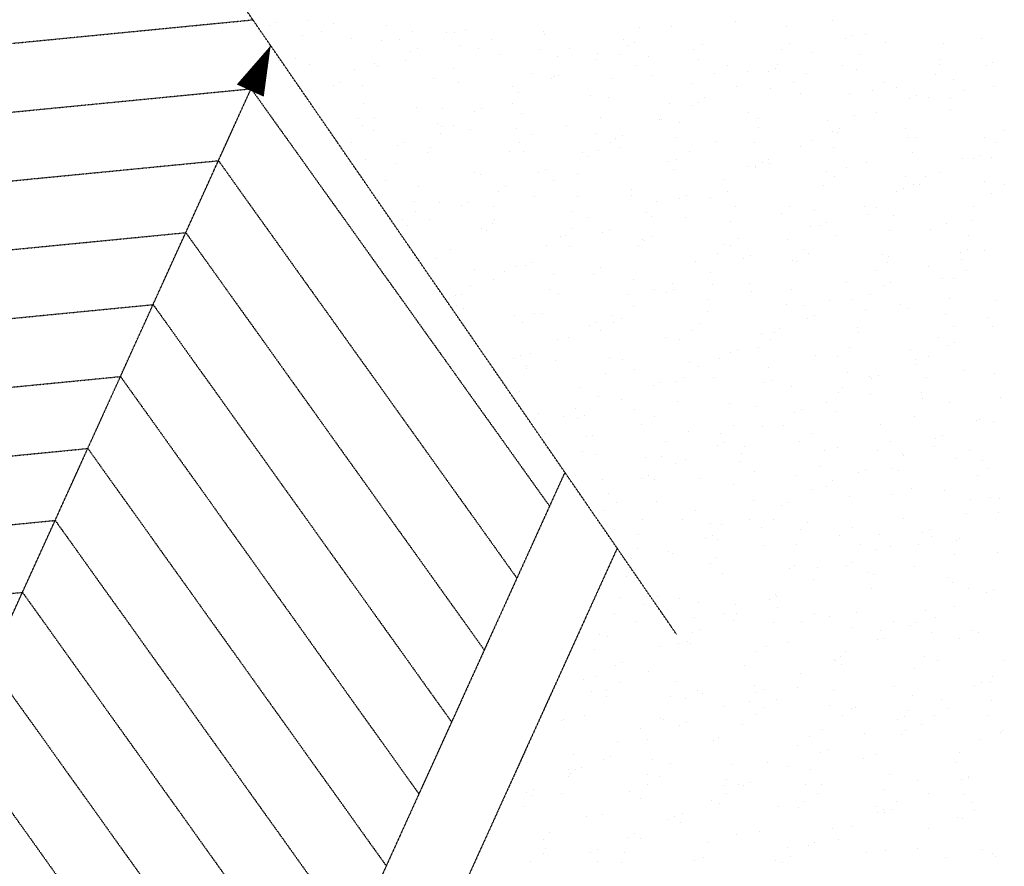
# Model space of a CAD drawing. Units: millimetres. Extents: x 366022 to 450225, y 135722 to 188496.
# Drawn here: x 396059 to 398554, y 172601 to 174746 of the extents above; entities that cross this region are included whole.
import ezdxf

# ---------------------------------------------------------------- set-up
doc = ezdxf.new("R2010")
doc.units = ezdxf.units.MM
doc.linetypes.add('NASCOSTA', pattern=[0.375, 0.25, -0.125])
doc.layers.add('01', color=6, linetype='Continuous')

msp = doc.modelspace()

# ---------------------------------------------------------------- linework, layer by layer
at = {"layer": '01', "linetype": 'NASCOSTA', "ltscale": 0.003}
for p, q in [((397723.5, 173189.4), (395957.8, 175749.4)), ((395434.9, 174626.6), (396650.4, 174745.3)), ((396692.7, 174731.6), (396692.7, 174731.6)), ((396710.2, 174739.2), (396710.2, 174739.2)), ((396787.7, 174744.4), (396787.7, 174744.4)), ((396855.4, 174737), (396855.4, 174737)), ((396988.2, 174732.1), (396988.2, 174732.1)), ((397630.7, 174725.3), (397630.7, 174725.3)), ((397712.3, 174729.6), (397712.3, 174729.6)), ((397872.7, 174740.6), (397872.7, 174740.6)), ((398002.2, 174728.9), (398002.2, 174728.9)), ((398118, 174742.5), (398118, 174742.5)), ((396776.4, 174706), (396776.4, 174706)), ((396823.6, 174716), (396823.6, 174716)), ((397054.9, 174715.6), (397054.9, 174715.6)), ((397142, 174713.6), (397142, 174713.6)), ((397161.3, 174712.6), (397161.3, 174712.6)), ((397188.7, 174719.8), (397188.7, 174719.8)), ((397387.3, 174715.5), (397387.3, 174715.5)), ((397389.2, 174707.5), (397389.2, 174707.5)), ((398169, 174705.5), (398169, 174705.5)), ((398201.6, 174707.5), (398201.6, 174707.5)), ((394533.3, 169919), (396695.4, 174680)), ((394533.3, 169919), (396695.4, 174680)), ((396899.9, 174698.3), (396899.9, 174698.3)), ((396976.9, 174693.7), (396976.9, 174693.7)), ((397023.1, 174694.6), (397023.1, 174694.6)), ((397177.3, 174681.4), (397177.3, 174681.4)), ((397254.4, 174694.2), (397254.4, 174694.2)), ((397589.7, 174695.1), (397589.7, 174695.1)), ((397600.4, 174681), (397600.4, 174681)), ((397617.9, 174688.6), (397617.9, 174688.6)), ((397790.1, 174682.8), (397790.1, 174682.8)), ((398008.9, 174685.2), (398008.9, 174685.2)), ((398151.5, 174697.9), (398151.5, 174697.9)), ((398254.2, 174687.2), (398254.2, 174687.2)), ((398401.1, 174686.1), (398401.1, 174686.1)), ((398497.6, 174696.9), (398497.6, 174696.9)), ((397049.4, 174664), (397049.4, 174664)), ((397066.9, 174671.6), (397066.9, 174671.6)), ((397222.6, 174673.2), (397222.6, 174673.2)), ((397278.2, 174658.2), (397278.2, 174658.2)), ((397377.8, 174669.1), (397377.8, 174669.1)), ((397422, 174651.8), (397422, 174651.8)), ((397453.8, 174672.8), (397453.8, 174672.8)), ((397523.4, 174660.2), (397523.4, 174660.2)), ((397578.3, 174656.8), (397578.3, 174656.8)), ((397653.3, 174651.4), (397653.3, 174651.4)), ((397766.8, 174669.9), (397766.8, 174669.9)), ((397990.6, 174670.5), (397990.6, 174670.5)), ((398069, 174662), (398069, 174662)), ((398191.1, 174658.2), (398191.1, 174658.2)), ((396758.6, 174646.1), (396758.6, 174646.1)), ((396792.7, 174633.2), (396792.7, 174633.2)), ((396959.1, 174633.8), (396959.1, 174633.8)), ((396966.9, 174628.1), (396966.9, 174628.1)), ((397036.1, 174642.9), (397036.1, 174642.9)), ((397517.9, 174645.1), (397517.9, 174645.1)), ((397621.5, 174630.4), (397621.5, 174630.4)), ((397778.8, 174644.5), (397778.8, 174644.5)), ((397852.7, 174630), (397852.7, 174630)), ((397979.3, 174632.2), (397979.3, 174632.2)), ((398145.1, 174629.8), (398145.1, 174629.8)), ((398390.3, 174631.8), (398390.3, 174631.8)), ((398391.6, 174645.9), (398391.6, 174645.9)), ((398508.1, 174630.3), (398508.1, 174630.3)), ((398525.6, 174637.9), (398525.6, 174637.9)), ((396908.7, 174618.9), (396908.7, 174618.9)), ((397159.6, 174621.4), (397159.6, 174621.4)), ((397360.1, 174609.1), (397360.1, 174609.1)), ((397414.3, 174602.8), (397414.3, 174602.8)), ((397423.5, 174604), (397423.5, 174604)), ((397659.6, 174604.8), (397659.6, 174604.8)), ((397821, 174609), (397821, 174609)), ((397903, 174614.5), (397903, 174614.5)), ((397957.1, 174613.4), (397957.1, 174613.4)), ((397974.6, 174621), (397974.6, 174621)), ((398052.2, 174608.6), (398052.2, 174608.6)), ((398179.7, 174619.8), (398179.7, 174619.8)), ((398380.2, 174607.5), (398380.2, 174607.5)), ((396855, 174579.5), (396855, 174579.5)), ((396872.5, 174587.1), (396872.5, 174587.1)), ((396928.9, 174577.8), (396928.9, 174577.8)), ((397108.1, 174597.4), (397108.1, 174597.4)), ((397172.3, 174587.5), (397172.3, 174587.5)), ((397307.6, 174576), (397307.6, 174576)), ((397406, 174596.4), (397406, 174596.4)), ((397560.5, 174596.8), (397560.5, 174596.8)), ((397761, 174584.5), (397761, 174584.5)), ((397874.6, 174577.5), (397874.6, 174577.5)), ((398020.4, 174587.6), (398020.4, 174587.6)), ((398251.7, 174587.2), (398251.7, 174587.2)), ((398425.6, 174594.5), (398425.6, 174594.5)), ((398526.5, 174576.4), (398526.5, 174576.4)), ((395352.1, 174444.4), (396645.8, 174570.7)), ((396645.8, 174570.7), (397402, 173513.5)), ((397323.5, 174560.6), (397323.5, 174560.6)), ((397507.1, 174554.6), (397507.1, 174554.6)), ((397961.5, 174572.2), (397961.5, 174572.2)), ((398039.2, 174559.2), (398039.2, 174559.2)), ((398162, 174559.9), (398162, 174559.9)), ((398219.9, 174566.2), (398219.9, 174566.2)), ((398281.2, 174574.5), (398281.2, 174574.5)), ((398331.2, 174553.4), (398331.2, 174553.4)), ((398451.1, 174565.8), (398451.1, 174565.8)), ((396929.4, 174533.6), (396929.4, 174533.6)), ((397308.4, 174532.2), (397308.4, 174532.2)), ((397550.5, 174547.5), (397550.5, 174547.5)), ((397706.5, 174533.2), (397706.5, 174533.2)), ((397762.7, 174528.9), (397762.7, 174528.9)), ((397780.2, 174536.5), (397780.2, 174536.5)), ((397795.8, 174549.4), (397795.8, 174549.4)), ((398313.8, 174545.8), (398313.8, 174545.8)), ((398362.5, 174547.6), (398362.5, 174547.6)), ((398419.3, 174544.8), (398419.3, 174544.8)), ((396819.8, 174520.5), (396819.8, 174520.5)), ((397065, 174522.4), (397065, 174522.4)), ((397129.9, 174521.3), (397129.9, 174521.3)), ((397211.7, 174511.9), (397211.7, 174511.9)), ((397229.1, 174519.5), (397229.1, 174519.5)), ((397330.4, 174509), (397330.4, 174509)), ((397906, 174511.8), (397906, 174511.8)), ((398175.3, 174503.8), (398175.3, 174503.8)), ((398231.3, 174509.9), (398231.3, 174509.9)), ((398417.4, 174519.1), (398417.4, 174519.1)), ((396918.1, 174495.2), (396918.1, 174495.2)), ((396926.9, 174477.5), (396926.9, 174477.5)), ((396958.7, 174498.6), (396958.7, 174498.6)), ((397118.5, 174482.9), (397118.5, 174482.9)), ((397129.2, 174476), (397129.2, 174476)), ((397158.2, 174477.2), (397158.2, 174477.2)), ((397444.6, 174476.8), (397444.6, 174476.8)), ((397530.9, 174496.7), (397530.9, 174496.7)), ((397680.2, 174493), (397680.2, 174493)), ((397686.7, 174492.1), (397686.7, 174492.1)), ((397731.3, 174484.4), (397731.3, 174484.4)), ((397931.9, 174494.1), (397931.9, 174494.1)), ((398105.4, 174490.4), (398105.4, 174490.4)), ((396955.9, 174465.1), (396955.9, 174465.1)), ((397126.4, 174456.1), (397126.4, 174456.1)), ((397201.2, 174467.1), (397201.2, 174467.1)), ((397319, 174470.6), (397319, 174470.6)), ((397357.6, 174455.7), (397357.6, 174455.7)), ((397519.5, 174458.3), (397519.5, 174458.3)), ((397585.8, 174451.9), (397585.8, 174451.9)), ((397931.8, 174472.1), (397931.8, 174472.1)), ((398119.4, 174461.3), (398119.4, 174461.3)), ((398132.3, 174459.7), (398132.3, 174459.7)), ((398136.9, 174468.9), (398136.9, 174468.9)), ((398304.9, 174469), (398304.9, 174469)), ((398553.6, 174463.7), (398553.6, 174463.7)), ((396900.3, 174435.3), (396900.3, 174435.3)), ((397017.3, 174427.4), (397017.3, 174427.4)), ((397034.8, 174435), (397034.8, 174435)), ((397325.8, 174434.7), (397325.8, 174434.7)), ((397557.1, 174434.3), (397557.1, 174434.3)), ((397568.3, 174444.3), (397568.3, 174444.3)), ((397720, 174446), (397720, 174446)), ((397822.8, 174436.7), (397822.8, 174436.7)), ((397920.5, 174433.7), (397920.5, 174433.7)), ((398068.1, 174438.7), (398068.1, 174438.7)), ((398311.5, 174448.4), (398311.5, 174448.4)), ((398332.8, 174447.4), (398332.8, 174447.4)), ((398504.4, 174447.6), (398504.4, 174447.6)), ((398533.3, 174435.1), (398533.3, 174435.1)), ((397092.1, 174409.7), (397092.1, 174409.7)), ((397100.8, 174423), (397100.8, 174423)), ((397301.3, 174410.7), (397301.3, 174410.7)), ((397337.3, 174411.7), (397337.3, 174411.7)), ((397485.8, 174408.5), (397485.8, 174408.5)), ((397525.3, 174413.3), (397525.3, 174413.3)), ((397580.8, 174421.4), (397580.8, 174421.4)), ((397756.6, 174412.9), (397756.6, 174412.9)), ((398036.9, 174425.4), (398036.9, 174425.4)), ((398120.9, 174421.4), (398120.9, 174421.4)), ((398321.4, 174409.1), (398321.4, 174409.1)), ((398493.5, 174401.3), (398493.5, 174401.3)), ((395269.4, 174262.2), (396563, 174388.5)), ((396563, 174388.5), (397319.2, 173331.3)), ((396934.8, 174391.5), (396934.8, 174391.5)), ((397011.9, 174380.4), (397011.9, 174380.4)), ((397501.7, 174398.3), (397501.7, 174398.3)), ((397702.2, 174386), (397702.2, 174386)), ((397724.8, 174391.9), (397724.8, 174391.9)), ((397925, 174376.8), (397925, 174376.8)), ((397942.5, 174384.4), (397942.5, 174384.4)), ((397956, 174391.5), (397956, 174391.5)), ((397959, 174381.4), (397959, 174381.4)), ((398204.2, 174383.3), (398204.2, 174383.3)), ((398447.7, 174393.1), (398447.7, 174393.1)), ((398476.1, 174393.7), (398476.1, 174393.7)), ((398521.9, 174396.7), (398521.9, 174396.7)), ((397211.4, 174359), (397211.4, 174359)), ((397228.2, 174354.4), (397228.2, 174354.4)), ((397374, 174359.8), (397374, 174359.8)), ((397391.4, 174367.4), (397391.4, 174367.4)), ((397473.5, 174356.3), (397473.5, 174356.3)), ((397716.9, 174366.1), (397716.9, 174366.1)), ((397902.7, 174373.7), (397902.7, 174373.7)), ((397924.2, 174370.5), (397924.2, 174370.5)), ((398103.2, 174361.4), (398103.2, 174361.4)), ((398155.5, 174370.1), (398155.5, 174370.1)), ((398393.5, 174357.9), (398393.5, 174357.9)), ((396986.2, 174339.1), (396986.2, 174339.1)), ((397410.9, 174337.6), (397410.9, 174337.6)), ((397842.5, 174340.9), (397842.5, 174340.9)), ((398123.7, 174349.1), (398123.7, 174349.1)), ((398303.7, 174349.1), (398303.7, 174349.1)), ((398323.2, 174327.7), (398323.2, 174327.7)), ((398340.4, 174328), (398340.4, 174328)), ((398355, 174348.7), (398355, 174348.7)), ((398504.1, 174336.8), (398504.1, 174336.8)), ((398554.4, 174327.3), (398554.4, 174327.3)), ((397071.1, 174322.8), (397071.1, 174322.8)), ((397271.6, 174310.5), (397271.6, 174310.5)), ((397291.5, 174324), (397291.5, 174324)), ((397610.3, 174316.2), (397610.3, 174316.2)), ((397853.1, 174310.7), (397853.1, 174310.7)), ((398095.1, 174326), (398095.1, 174326)), ((398281.7, 174309.2), (398281.7, 174309.2)), ((398299.2, 174316.8), (398299.2, 174316.8)), ((398522.6, 174306.3), (398522.6, 174306.3)), ((397059.7, 174284.4), (397059.7, 174284.4)), ((397122.3, 174283.7), (397122.3, 174283.7)), ((397197.1, 174282.9), (397197.1, 174282.9)), ((397364.4, 174299), (397364.4, 174299)), ((397472.1, 174298.2), (397472.1, 174298.2)), ((397609.7, 174301), (397609.7, 174301)), ((397672.6, 174285.9), (397672.6, 174285.9)), ((397730.6, 174292.3), (397730.6, 174292.3)), ((397748.1, 174299.9), (397748.1, 174299.9)), ((397809.8, 174294.8), (397809.8, 174294.8)), ((397062, 174260.1), (397062, 174260.1)), ((397179.6, 174275.3), (397179.6, 174275.3)), ((397260.2, 174272.1), (397260.2, 174272.1)), ((397460.7, 174259.8), (397460.7, 174259.8)), ((397648.1, 174256.4), (397648.1, 174256.4)), ((397873, 174273.6), (397873, 174273.6)), ((397989.2, 174255.3), (397989.2, 174255.3)), ((398009.3, 174273.4), (398009.3, 174273.4)), ((398073.5, 174261.3), (398073.5, 174261.3)), ((398199.2, 174273.3), (398199.2, 174273.3)), ((398208.7, 174251.9), (398208.7, 174251.9)), ((398231.3, 174270.6), (398231.3, 174270.6)), ((398476.6, 174272.6), (398476.6, 174272.6)), ((397030.2, 174239), (397030.2, 174239)), ((397097.1, 174239.4), (397097.1, 174239.4)), ((397258.5, 174228.3), (397258.5, 174228.3)), ((397261.5, 174238.7), (397261.5, 174238.7)), ((397500.6, 174243.6), (397500.6, 174243.6)), ((397661.2, 174247.5), (397661.2, 174247.5)), ((397745.8, 174245.6), (397745.8, 174245.6)), ((397861.7, 174235.2), (397861.7, 174235.2)), ((398104.8, 174232.3), (398104.8, 174232.3)), ((398274, 174249), (398274, 174249)), ((398408.2, 174230.5), (398408.2, 174230.5)), ((398474.5, 174236.6), (398474.5, 174236.6)), ((395186.6, 174079.9), (396480.3, 174206.3)), ((396480.3, 174206.3), (397236.5, 173149.1)), ((397015.1, 174218.6), (397015.1, 174218.6)), ((397042, 174224.5), (397042, 174224.5)), ((397229.7, 174217.6), (397229.7, 174217.6)), ((397242.5, 174212.2), (397242.5, 174212.2)), ((397460.9, 174217.3), (397460.9, 174217.3)), ((397536.2, 174207.7), (397536.2, 174207.7)), ((397553.7, 174215.3), (397553.7, 174215.3)), ((398062.1, 174222.9), (398062.1, 174222.9)), ((398087.3, 174224.7), (398087.3, 174224.7)), ((398262.6, 174210.6), (398262.6, 174210.6)), ((398367.5, 174215.3), (398367.5, 174215.3)), ((397429.1, 174196.2), (397429.1, 174196.2)), ((397443, 174199.9), (397443, 174199.9)), ((397636.7, 174188.3), (397636.7, 174188.3)), ((397643.4, 174187.6), (397643.4, 174187.6)), ((397660.4, 174195.9), (397660.4, 174195.9)), ((397882, 174190.2), (397882, 174190.2)), ((398004.8, 174188.8), (398004.8, 174188.8)), ((398125.4, 174200), (398125.4, 174200)), ((398463.1, 174198.3), (398463.1, 174198.3)), ((397151.3, 174163.2), (397151.3, 174163.2)), ((397394.7, 174173), (397394.7, 174173)), ((397453.7, 174171.9), (397453.7, 174171.9)), ((397628.6, 174174.8), (397628.6, 174174.8)), ((397828.1, 174153.4), (397828.1, 174153.4)), ((397843.9, 174175.2), (397843.9, 174175.2)), ((397859.8, 174174.5), (397859.8, 174174.5)), ((398044.4, 174162.9), (398044.4, 174162.9)), ((398059.3, 174153.1), (398059.3, 174153.1)), ((398444, 174157.1), (398444, 174157.1)), ((398461.4, 174164.7), (398461.4, 174164.7)), ((398503.6, 174159.9), (398503.6, 174159.9)), ((397115.2, 174141.9), (397115.2, 174141.9)), ((397359.3, 174130.8), (397359.3, 174130.8)), ((397772.9, 174132.9), (397772.9, 174132.9)), ((397892.9, 174140.2), (397892.9, 174140.2)), ((397910.4, 174147.8), (397910.4, 174147.8)), ((398018.2, 174134.9), (398018.2, 174134.9)), ((398027.5, 174132), (398027.5, 174132)), ((398244.9, 174150.6), (398244.9, 174150.6)), ((398258.8, 174131.7), (398258.8, 174131.7)), ((398261.6, 174144.6), (398261.6, 174144.6)), ((398445.4, 174138.3), (398445.4, 174138.3)), ((397212.8, 174112), (397212.8, 174112)), ((397287.4, 174107.9), (397287.4, 174107.9)), ((397314.7, 174120.5), (397314.7, 174120.5)), ((397341.9, 174123.2), (397341.9, 174123.2)), ((397530.8, 174117.6), (397530.8, 174117.6)), ((397810.4, 174104.3), (397810.4, 174104.3)), ((398227, 174110.6), (398227, 174110.6)), ((398361.5, 174121.3), (398361.5, 174121.3)), ((398458.2, 174110.3), (398458.2, 174110.3)), ((397259.4, 174087.4), (397259.4, 174087.4)), ((397413.3, 174099.7), (397413.3, 174099.7)), ((397514.2, 174099.1), (397514.2, 174099.1)), ((397613.8, 174087.4), (397613.8, 174087.4)), ((397713.6, 174077.7), (397713.6, 174077.7)), ((397909.1, 174077.5), (397909.1, 174077.5)), ((398154.3, 174079.5), (398154.3, 174079.5)), ((398267.1, 174080.2), (398267.1, 174080.2)), ((398397.7, 174089.2), (398397.7, 174089.2)), ((398426.5, 174089.2), (398426.5, 174089.2)), ((397201.4, 174073.6), (397201.4, 174073.6)), ((397401.9, 174061.3), (397401.9, 174061.3)), ((397423.6, 174052.5), (397423.6, 174052.5)), ((397667, 174062.2), (397667, 174062.2)), ((397698.5, 174055.7), (397698.5, 174055.7)), ((397716, 174063.3), (397716, 174063.3)), ((397814.2, 174075.1), (397814.2, 174075.1)), ((397913.1, 174056.3), (397913.1, 174056.3)), ((398014.7, 174062.8), (398014.7, 174062.8)), ((398249.6, 174072.6), (398249.6, 174072.6)), ((397147.5, 174038.7), (397147.5, 174038.7)), ((397165, 174046.3), (397165, 174046.3)), ((397178.3, 174050.5), (397178.3, 174050.5)), ((397602.4, 174049), (397602.4, 174049)), ((397802.9, 174036.7), (397802.9, 174036.7)), ((398112.5, 174034.9), (398112.5, 174034.9)), ((398167.1, 174036.7), (398167.1, 174036.7)), ((398215.2, 174050.5), (398215.2, 174050.5)), ((398415.7, 174038.2), (398415.7, 174038.2)), ((398533.9, 174033.9), (398533.9, 174033.9)), ((395103.9, 173897.7), (396397.5, 174024)), ((396397.5, 174024), (397153.7, 172966.9)), ((397165.3, 174021.6), (397165.3, 174021.6)), ((397183.7, 174013.7), (397183.7, 174013.7)), ((397616, 174019.8), (397616, 174019.8)), ((397803.1, 174006.9), (397803.1, 174006.9)), ((398003.4, 174024.4), (398003.4, 174024.4)), ((398045.2, 174022.2), (398045.2, 174022.2)), ((398203.8, 174012.1), (398203.8, 174012.1)), ((398290.5, 174024.1), (398290.5, 174024.1)), ((398312, 174013.5), (398312, 174013.5)), ((397314.5, 173995.2), (397314.5, 173995.2)), ((397333, 173979.1), (397333, 173979.1)), ((397364.7, 174000.2), (397364.7, 174000.2)), ((397384.2, 174001.4), (397384.2, 174001.4)), ((397521.6, 173978.7), (397521.6, 173978.7)), ((397559.7, 173997.1), (397559.7, 173997.1)), ((397564.2, 173978.8), (397564.2, 173978.8)), ((397584.6, 173989.1), (397584.6, 173989.1)), ((397785.1, 173976.8), (397785.1, 173976.8)), ((398055.2, 173988.1), (398055.2, 173988.1)), ((398072.7, 173995.7), (398072.7, 173995.7)), ((398404.3, 173999.8), (398404.3, 173999.8)), ((398511.5, 173992.1), (398511.5, 173992.1)), ((397504.2, 173971.1), (397504.2, 173971.1)), ((397532.4, 173957.7), (397532.4, 173957.7)), ((397763.7, 173957.4), (397763.7, 173957.4)), ((397972.7, 173952.2), (397972.7, 173952.2)), ((397985.6, 173964.5), (397985.6, 173964.5)), ((398181.4, 173966.8), (398181.4, 173966.8)), ((398186.1, 173952.1), (398186.1, 173952.1)), ((398426.6, 173968.8), (398426.6, 173968.8)), ((398523.7, 173969.2), (398523.7, 173969.2)), ((397421.6, 173935.3), (397421.6, 173935.3)), ((397450.6, 173939.8), (397450.6, 173939.8)), ((397695.9, 173941.8), (397695.9, 173941.8)), ((397731.9, 173936.3), (397731.9, 173936.3)), ((397939.3, 173951.5), (397939.3, 173951.5)), ((397963.1, 173936), (397963.1, 173936)), ((398386.6, 173939.8), (398386.6, 173939.8)), ((398429.4, 173928.1), (398429.4, 173928.1)), ((397860.8, 173903.6), (397860.8, 173903.6)), ((397878.3, 173911.2), (397878.3, 173911.2)), ((397931.3, 173914.9), (397931.3, 173914.9)), ((398162.6, 173914.6), (398162.6, 173914.6)), ((398317.5, 173911.4), (398317.5, 173911.4)), ((398411.9, 173920.5), (398411.9, 173920.5)), ((397309.8, 173886.6), (397309.8, 173886.6)), ((397327.3, 173894.2), (397327.3, 173894.2)), ((397354.5, 173901.2), (397354.5, 173901.2)), ((397418, 173882), (397418, 173882)), ((397555, 173888.9), (397555, 173888.9)), ((397586.8, 173884.4), (397586.8, 173884.4)), ((397832.1, 173886.4), (397832.1, 173886.4)), ((398075.5, 173896.1), (398075.5, 173896.1)), ((398130.8, 173893.5), (398130.8, 173893.5)), ((398329.4, 173884.7), (398329.4, 173884.7)), ((398362.1, 173893.2), (398362.1, 173893.2)), ((397343.1, 173862.9), (397343.1, 173862.9)), ((397344.7, 173869.1), (397344.7, 173869.1)), ((397617.4, 173860.6), (397617.4, 173860.6)), ((397755.5, 173876.6), (397755.5, 173876.6)), ((397778.3, 173867.7), (397778.3, 173867.7)), ((397955.9, 173864.3), (397955.9, 173864.3)), ((398330.3, 173872.1), (398330.3, 173872.1)), ((398453.7, 173856.1), (398453.7, 173856.1)), ((395021.1, 173715.5), (396314.8, 173841.8)), ((396314.8, 173841.8), (397071, 172784.7)), ((397543.6, 173850.5), (397543.6, 173850.5)), ((397723, 173829.1), (397723, 173829.1)), ((397744.1, 173838.2), (397744.1, 173838.2)), ((397816.9, 173839.2), (397816.9, 173839.2)), ((397968.2, 173831), (397968.2, 173831)), ((398156.4, 173852), (398156.4, 173852)), ((398211.6, 173840.8), (398211.6, 173840.8)), ((398217.5, 173836), (398217.5, 173836)), ((398235, 173843.6), (398235, 173843.6)), ((398356.9, 173839.7), (398356.9, 173839.7)), ((398529.7, 173850.7), (398529.7, 173850.7)), ((397325.4, 173802.9), (397325.4, 173802.9)), ((397480.9, 173813.8), (397480.9, 173813.8)), ((397666.4, 173819.1), (397666.4, 173819.1)), ((397683.9, 173826.7), (397683.9, 173826.7)), ((397944.6, 173825.9), (397944.6, 173825.9)), ((398016.4, 173817.8), (398016.4, 173817.8)), ((398145, 173813.6), (398145, 173813.6)), ((397525.8, 173790.6), (397525.8, 173790.6)), ((397583.9, 173783.2), (397583.9, 173783.2)), ((397726.3, 173778.3), (397726.3, 173778.3)), ((398135, 173800.1), (398135, 173800.1)), ((398215.8, 173796.4), (398215.8, 173796.4)), ((398345.5, 173801.3), (398345.5, 173801.3)), ((398347.8, 173785.4), (398347.8, 173785.4)), ((398546, 173789), (398546, 173789)), ((397468, 173761.7), (397468, 173761.7)), ((397617.1, 173758.4), (397617.1, 173758.4)), ((397859.1, 173773.7), (397859.1, 173773.7)), ((397926.8, 173766), (397926.8, 173766)), ((398040.6, 173759.1), (398040.6, 173759.1)), ((398104.4, 173775.7), (398104.4, 173775.7)), ((398127.3, 173753.7), (398127.3, 173753.7)), ((398415.3, 173775), (398415.3, 173775)), ((397373.7, 173748.7), (397373.7, 173748.7)), ((397436.2, 173740.7), (397436.2, 173740.7)), ((397472.1, 173734.5), (397472.1, 173734.5)), ((397489.5, 173742.1), (397489.5, 173742.1)), ((397667.5, 173740.3), (397667.5, 173740.3)), ((398023.1, 173751.5), (398023.1, 173751.5)), ((398327.8, 173741.4), (398327.8, 173741.4)), ((398484, 173730), (398484, 173730)), ((398491.7, 173732.6), (398491.7, 173732.6)), ((398528.2, 173729), (398528.2, 173729)), ((397635.7, 173719.2), (397635.7, 173719.2)), ((397753.2, 173703), (397753.2, 173703)), ((397867, 173718.9), (397867, 173718.9)), ((397940.6, 173715.6), (397940.6, 173715.6)), ((397995.3, 173718.3), (397995.3, 173718.3)), ((398240.6, 173720.3), (398240.6, 173720.3)), ((397389.6, 173698.7), (397389.6, 173698.7)), ((397496.2, 173690.4), (397496.2, 173690.4)), ((397509.8, 173693.3), (397509.8, 173693.3)), ((397696.7, 173678.1), (397696.7, 173678.1)), ((397835.2, 173697.8), (397835.2, 173697.8)), ((398066.4, 173697.5), (398066.4, 173697.5)), ((398379.8, 173683.9), (398379.8, 173683.9)), ((398397.3, 173691.5), (398397.3, 173691.5)), ((394938.4, 173533.3), (396232, 173659.6)), ((396232, 173659.6), (396988.2, 172602.4)), ((397828.7, 173667), (397828.7, 173667)), ((397846.2, 173674.6), (397846.2, 173674.6)), ((397897.1, 173665.8), (397897.1, 173665.8)), ((398034.6, 173676.4), (398034.6, 173676.4)), ((398097.6, 173653.5), (398097.6, 173653.5)), ((398131.5, 173663), (398131.5, 173663)), ((398234.1, 173655), (398234.1, 173655)), ((398265.9, 173676.1), (398265.9, 173676.1)), ((398376.7, 173664.9), (398376.7, 173664.9)), ((398465.3, 173654.7), (398465.3, 173654.7)), ((397484.8, 173652.1), (397484.8, 173652.1)), ((397521.3, 173643.5), (397521.3, 173643.5)), ((397646, 173637.9), (397646, 173637.9)), ((397685.3, 173639.8), (397685.3, 173639.8)), ((397746.2, 173631.1), (397746.2, 173631.1)), ((397889.4, 173647.7), (397889.4, 173647.7)), ((398297.3, 173648), (398297.3, 173648)), ((398298.1, 173641.2), (398298.1, 173641.2)), ((398433.6, 173633.6), (398433.6, 173633.6)), ((398498.6, 173628.9), (398498.6, 173628.9)), ((397720.7, 173622.1), (397720.7, 173622.1)), ((397885.8, 173627.4), (397885.8, 173627.4)), ((398086.3, 173615.1), (398086.3, 173615.1)), ((398202.9, 173607), (398202.9, 173607)), ((398267.6, 173607.6), (398267.6, 173607.6)), ((398286.7, 173602.8), (398286.7, 173602.8)), ((398512.9, 173609.6), (398512.9, 173609.6)), ((397440.9, 173599.2), (395596.4, 169537.5)), ((397467.1, 173592.1), (397467.1, 173592.1)), ((397536.9, 173580.6), (397536.9, 173580.6)), ((397634.4, 173582.5), (397634.4, 173582.5)), ((397651.8, 173590.1), (397651.8, 173590.1)), ((397667.5, 173579.8), (397667.5, 173579.8)), ((397782.1, 173582.6), (397782.1, 173582.6)), ((397920.2, 173600.7), (397920.2, 173600.7)), ((398025.5, 173592.3), (398025.5, 173592.3)), ((398119.6, 173579.3), (398119.6, 173579.3)), ((398185.4, 173599.4), (398185.4, 173599.4)), ((398487.2, 173590.5), (398487.2, 173590.5)), ((397868, 173567.5), (397868, 173567.5)), ((398068.5, 173555.2), (398068.5, 173555.2)), ((398102.9, 173563.5), (398102.9, 173563.5)), ((398319.1, 173557.9), (398319.1, 173557.9)), ((397551.8, 173546.6), (397551.8, 173546.6)), ((398161.7, 173536.9), (398161.7, 173536.9)), ((398269, 173542.9), (398269, 173542.9)), ((398403.8, 173552.2), (398403.8, 173552.2)), ((398469.5, 173530.6), (398469.5, 173530.6)), ((398518.6, 173536.5), (398518.6, 173536.5)), ((398542.1, 173531.8), (398542.1, 173531.8)), ((397571.3, 173523.2), (397571.3, 173523.2)), ((397673, 173525.2), (397673, 173525.2)), ((397918.3, 173527.2), (397918.3, 173527.2)), ((397991, 173514.9), (397991, 173514.9)), ((398008.5, 173522.5), (398008.5, 173522.5)), ((397539.5, 173502.2), (397539.5, 173502.2)), ((397637.9, 173479.7), (397637.9, 173479.7)), ((397739, 173480.8), (397739, 173480.8)), ((397770.8, 173501.8), (397770.8, 173501.8)), ((397908.5, 173479), (397908.5, 173479)), ((397970.2, 173480.4), (397970.2, 173480.4)), ((398297.9, 173481.6), (398297.9, 173481.6)), ((398459.6, 173496), (398459.6, 173496)), ((398539.9, 173496.9), (398539.9, 173496.9)), ((394855.6, 173351.1), (396149.3, 173477.4)), ((396149.3, 173477.4), (396905.5, 172420.2)), ((397567.1, 173454.6), (397567.1, 173454.6)), ((397809.2, 173469.9), (397809.2, 173469.9)), ((397838.3, 173467.3), (397838.3, 173467.3)), ((397938.4, 173459.4), (397938.4, 173459.4)), ((398038.8, 173455), (398038.8, 173455)), ((398054.5, 173471.8), (398054.5, 173471.8)), ((398169.7, 173459), (398169.7, 173459)), ((398365.2, 173454.9), (398365.2, 173454.9)), ((397626.5, 173441.3), (397626.5, 173441.3)), ((397796.6, 173430.4), (397796.6, 173430.4)), ((397814.1, 173438), (397814.1, 173438)), ((397827, 173429), (397827, 173429)), ((398137.9, 173438), (398137.9, 173438)), ((398239.3, 173442.7), (398239.3, 173442.7)), ((398347.7, 173447.3), (398347.7, 173447.3)), ((398369.2, 173437.6), (398369.2, 173437.6)), ((398439.8, 173430.4), (398439.8, 173430.4)), ((397573.4, 173407.1), (395778.6, 169454.8)), ((397624.5, 173405), (397624.5, 173405)), ((397945.4, 173414.5), (397945.4, 173414.5)), ((398027.5, 173416.7), (398027.5, 173416.7)), ((398190.6, 173416.5), (398190.6, 173416.5)), ((398227.9, 173404.3), (398227.9, 173404.3)), ((398265.2, 173411.4), (398265.2, 173411.4)), ((398337.4, 173416.6), (398337.4, 173416.6)), ((398434, 173426.2), (398434, 173426.2)), ((397608.7, 173381.3), (397608.7, 173381.3)), ((397703.3, 173399.2), (397703.3, 173399.2)), ((397714.1, 173394.5), (397714.1, 173394.5)), ((397824, 173383.6), (397824, 173383.6)), ((398428.4, 173392), (398428.4, 173392)), ((398536.8, 173395.2), (398536.8, 173395.2)), ((397619.7, 173353.4), (397619.7, 173353.4)), ((397809.2, 173369), (397809.2, 173369)), ((398009.7, 173356.7), (398009.7, 173356.7)), ((398023.5, 173362.2), (398023.5, 173362.2)), ((398081.5, 173359.1), (398081.5, 173359.1)), ((398153.3, 173362.8), (398153.3, 173362.8)), ((398170.8, 173370.4), (398170.8, 173370.4)), ((398326.8, 173361.1), (398326.8, 173361.1)), ((397596.1, 173334.1), (397596.1, 173334.1)), ((397602.3, 173345.8), (397602.3, 173345.8)), ((397839.5, 173343.8), (397839.5, 173343.8)), ((398210.2, 173344.4), (398210.2, 173344.4)), ((398222.9, 173340.8), (398222.9, 173340.8)), ((398410.7, 173332.1), (398410.7, 173332.1)), ((398070.8, 173326.9), (398070.8, 173326.9)), ((398217.7, 173303.8), (398217.7, 173303.8)), ((398422.4, 173319.4), (398422.4, 173319.4)), ((398463, 173305.7), (398463, 173305.7)), ((394772.9, 173168.9), (396066.5, 173295.2)), ((396066.5, 173295.2), (396822.8, 172238)), ((397579.1, 173281.2), (397579.1, 173281.2)), ((397674.6, 173284.7), (397674.6, 173284.7)), ((397732.2, 173278.7), (397732.2, 173278.7)), ((397958.9, 173278.3), (397958.9, 173278.3)), ((397975.6, 173288.5), (397975.6, 173288.5)), ((397976.4, 173285.9), (397976.4, 173285.9)), ((398510, 173295.2), (398510, 173295.2)), ((398527.5, 173302.8), (398527.5, 173302.8)), ((397642.8, 173263.7), (397642.8, 173263.7)), ((397779.6, 173268.9), (397779.6, 173268.9)), ((397874.1, 173263.3), (397874.1, 173263.3)), ((397980, 173256.6), (397980, 173256.6)), ((398427.5, 173259.4), (398427.5, 173259.4)), ((397567.7, 173242.8), (397567.7, 173242.8)), ((397768.2, 173230.5), (397768.2, 173230.5)), ((397842.3, 173242.3), (397842.3, 173242.3)), ((397876.4, 173242.4), (397876.4, 173242.4)), ((398073.5, 173241.9), (398073.5, 173241.9)), ((398111.8, 173233.1), (398111.8, 173233.1)), ((398180.5, 173244.2), (398180.5, 173244.2)), ((398353.8, 173248.4), (398353.8, 173248.4)), ((398381, 173231.9), (398381, 173231.9)), ((397623.1, 173221.4), (397623.1, 173221.4)), ((397868.4, 173223.4), (397868.4, 173223.4)), ((397968.7, 173218.2), (397968.7, 173218.2)), ((398041.7, 173220.9), (398041.7, 173220.9)), ((398169.1, 173205.9), (398169.1, 173205.9)), ((398273, 173220.5), (398273, 173220.5)), ((398315.6, 173210.7), (398315.6, 173210.7)), ((398333.1, 173218.3), (398333.1, 173218.3)), ((397528.4, 173187.9), (397528.4, 173187.9)), ((397549.9, 173182.8), (397549.9, 173182.8)), ((397764.5, 173193.8), (397764.5, 173193.8)), ((397782, 173201.4), (397782, 173201.4)), ((398241.2, 173199.5), (398241.2, 173199.5)), ((398369.6, 173193.6), (398369.6, 173193.6)), ((398472.4, 173199.1), (398472.4, 173199.1)), ((398490, 173193), (398490, 173193)), ((397682, 173157.9), (397682, 173157.9)), ((397727.8, 173166.5), (397727.8, 173166.5)), ((397750.4, 173170.5), (397750.4, 173170.5)), ((397759.3, 173166), (397759.3, 173166)), ((397950.9, 173158.2), (397950.9, 173158.2)), ((398004.5, 173168), (398004.5, 173168)), ((398233.1, 173174.8), (398233.1, 173174.8)), ((398247.9, 173177.7), (398247.9, 173177.7)), ((398440.7, 173178.1), (398440.7, 173178.1)), ((397517.2, 173150.7), (397517.2, 173150.7)), ((397927.3, 173145.1), (397927.3, 173145.1)), ((398138.7, 173133.8), (398138.7, 173133.8)), ((398151.4, 173145.9), (398151.4, 173145.9)), ((398351.9, 173133.6), (398351.9, 173133.6)), ((395983.8, 173113), (396740, 172055.8)), ((397570.2, 173109.2), (397570.2, 173109.2)), ((397587.6, 173116.8), (397587.6, 173116.8)), ((397895.4, 173110.7), (397895.4, 173110.7)), ((398121.2, 173126.2), (398121.2, 173126.2)), ((398126.8, 173123.7), (398126.8, 173123.7)), ((398140.7, 173112.6), (398140.7, 173112.6)), ((398384.1, 173122.4), (398384.1, 173122.4)), ((398552.3, 173121.3), (398552.3, 173121.3)), ((397520.3, 173082.7), (397520.3, 173082.7)), ((397653.4, 173095.4), (397653.4, 173095.4)), ((398038.7, 173090.3), (398038.7, 173090.3)), ((398326.2, 173102.3), (398326.2, 173102.3)), ((398525.7, 173080.9), (398525.7, 173080.9)), ((397487.7, 173073.4), (397487.7, 173073.4)), ((397578.4, 173067.6), (397578.4, 173067.6)), ((397720.8, 173070.4), (397720.8, 173070.4)), ((397921.2, 173058.1), (397921.2, 173058.1)), ((398031.6, 173055.3), (398031.6, 173055.3)), ((398276.9, 173057.3), (398276.9, 173057.3)), ((398477.9, 173058.6), (398477.9, 173058.6)), ((398495.4, 173066.2), (398495.4, 173066.2)), ((398520.3, 173067), (398520.3, 173067)), ((397508.9, 173044.3), (397508.9, 173044.3)), ((397546.1, 173030.3), (397546.1, 173030.3)), ((397546.6, 173046.6), (397546.6, 173046.6)), ((397709.4, 173032), (397709.4, 173032)), ((397777.9, 173046.2), (397777.9, 173046.2)), ((397789.5, 173040), (397789.5, 173040)), ((397926.8, 173041.7), (397926.8, 173041.7)), ((397944.3, 173049.3), (397944.3, 173049.3)), ((398121.7, 173045.8), (398121.7, 173045.8)), ((398322.2, 173033.5), (398322.2, 173033.5)), ((397746.1, 173025.2), (397746.1, 173025.2)), ((397844.3, 173005.8), (397844.3, 173005.8)), ((397909.9, 173019.7), (397909.9, 173019.7)), ((397945.6, 173003.8), (397945.6, 173003.8)), ((397977.3, 173024.8), (397977.3, 173024.8)), ((398110.4, 173007.4), (398110.4, 173007.4)), ((398395.4, 173022.8), (398395.4, 173022.8)), ((398522.7, 173021.1), (398522.7, 173021.1)), ((397491.2, 172984.4), (397491.2, 172984.4)), ((397925.7, 172984.6), (397925.7, 172984.6)), ((398145, 172982.4), (398145, 172982.4)), ((398167.8, 172999.9), (398167.8, 172999.9)), ((398176.8, 173003.4), (398176.8, 173003.4)), ((398301, 172981.7), (398301, 172981.7)), ((398310.8, 172995.1), (398310.8, 172995.1)), ((398376.3, 172982), (398376.3, 172982)), ((398413, 173001.9), (398413, 173001.9)), ((398511.3, 172982.8), (398511.3, 172982.8)), ((397432.2, 172970.8), (397432.2, 172970.8)), ((397437, 172972.9), (397437, 172972.9)), ((397682.3, 172974.9), (397682.3, 172974.9)), ((397691.6, 172972.1), (397691.6, 172972.1)), ((397732.5, 172957.2), (397732.5, 172957.2)), ((397749.9, 172964.8), (397749.9, 172964.8)), ((397892.1, 172959.7), (397892.1, 172959.7)), ((398283.5, 172974.1), (398283.5, 172974.1)), ((398344.5, 172961), (398344.5, 172961)), ((395901.1, 172930.8), (396657.3, 171873.6)), ((397631.6, 172949.4), (397631.6, 172949.4)), ((398061.9, 172929.3), (398061.9, 172929.3)), ((398092.6, 172947.4), (398092.6, 172947.4)), ((398201, 172938.2), (398201, 172938.2)), ((398293.1, 172935.1), (398293.1, 172935.1)), ((398303.9, 172944.6), (398303.9, 172944.6)), ((398543.9, 172939.6), (398543.9, 172939.6)), ((398549.2, 172946.5), (398549.2, 172946.5)), ((397573.2, 172917.6), (397573.2, 172917.6)), ((397649.9, 172921.3), (397649.9, 172921.3)), ((397818.5, 172919.5), (397818.5, 172919.5)), ((397831.1, 172928), (397831.1, 172928)), ((398030.6, 172906.6), (398030.6, 172906.6)), ((398493.6, 172922.8), (398493.6, 172922.8)), ((397461.5, 172884.2), (397461.5, 172884.2)), ((397555.6, 172880.2), (397555.6, 172880.2)), ((398089.1, 172889.6), (398089.1, 172889.6)), ((398106.6, 172897.2), (398106.6, 172897.2)), ((398230, 172885.2), (398230, 172885.2)), ((398440.1, 172889.2), (398440.1, 172889.2)), ((397538.1, 172872.6), (397538.1, 172872.6)), ((397662, 172871.9), (397662, 172871.9)), ((397709.3, 172862.2), (397709.3, 172862.2)), ((397862.5, 172859.6), (397862.5, 172859.6)), ((397954.6, 172864.2), (397954.6, 172864.2)), ((398198, 172873.9), (398198, 172873.9)), ((398429.5, 172863.8), (398429.5, 172863.8)), ((397450.1, 172845.8), (397450.1, 172845.8)), ((397450.4, 172829.5), (397450.4, 172829.5)), ((397455.6, 172836.8), (397455.6, 172836.8)), ((397467.3, 172846.9), (397467.3, 172846.9)), ((397482.2, 172850.5), (397482.2, 172850.5)), ((397650.6, 172833.5), (397650.6, 172833.5)), ((397681.7, 172829.1), (397681.7, 172829.1)), ((398006.6, 172853.7), (398006.6, 172853.7)), ((398062.9, 172847.3), (398062.9, 172847.3)), ((398263.4, 172835), (398263.4, 172835)), ((398463.3, 172829.6), (398463.3, 172829.6)), ((397649.9, 172808.1), (397649.9, 172808.1)), ((397845.5, 172806.8), (397845.5, 172806.8)), ((397851.1, 172821.2), (397851.1, 172821.2)), ((397881.2, 172807.7), (397881.2, 172807.7)), ((397894.7, 172805.1), (397894.7, 172805.1)), ((397912.2, 172812.7), (397912.2, 172812.7)), ((398051.6, 172808.9), (398051.6, 172808.9)), ((398090.8, 172808.8), (398090.8, 172808.8)), ((398334.2, 172818.5), (398334.2, 172818.5)), ((398445.8, 172822), (398445.8, 172822)), ((398463.9, 172822.7), (398463.9, 172822.7)), ((397343.7, 172788.1), (397343.7, 172788.1)), ((397360, 172781.8), (397360, 172781.8)), ((397361.2, 172795.7), (397361.2, 172795.7)), ((397432.4, 172785.9), (397432.4, 172785.9)), ((397603.4, 172791.5), (397603.4, 172791.5)), ((397849.4, 172786.7), (397849.4, 172786.7)), ((398080.6, 172786.3), (398080.6, 172786.3)), ((398252, 172796.6), (398252, 172796.6)), ((398363.3, 172786.2), (398363.3, 172786.2)), ((398452.5, 172784.3), (398452.5, 172784.3)), ((397632.8, 172773.6), (397632.8, 172773.6)), ((397812.2, 172769.2), (397812.2, 172769.2)), ((397833.3, 172761.3), (397833.3, 172761.3)), ((398048.8, 172765.3), (398048.8, 172765.3)), ((398280.1, 172764.9), (398280.1, 172764.9)), ((398470.3, 172763.2), (398470.3, 172763.2)), ((397336, 172753.8), (397336, 172753.8)), ((397535.5, 172732.4), (397535.5, 172732.4)), ((397739.6, 172736.2), (397739.6, 172736.2)), ((397981.7, 172751.5), (397981.7, 172751.5)), ((398033.8, 172749), (398033.8, 172749)), ((398226.9, 172753.4), (398226.9, 172753.4)), ((398234.3, 172736.6), (398234.3, 172736.6)), ((398248.3, 172743.9), (398248.3, 172743.9)), ((398251.4, 172737.5), (398251.4, 172737.5)), ((398268.9, 172745.1), (398268.9, 172745.1)), ((398479.6, 172743.5), (398479.6, 172743.5)), ((397496.2, 172726.4), (397496.2, 172726.4)), ((397700.4, 172720.6), (397700.4, 172720.6)), ((397717.8, 172728.2), (397717.8, 172728.2)), ((397734.9, 172711), (397734.9, 172711)), ((398434.8, 172724.3), (398434.8, 172724.3)), ((398447.8, 172722.5), (398447.8, 172722.5)), ((397402.7, 172685.7), (397402.7, 172685.7)), ((397617.9, 172684.7), (397617.9, 172684.7)), ((397875.8, 172680.8), (397875.8, 172680.8)), ((397934.4, 172689.6), (397934.4, 172689.6)), ((398117.8, 172696.1), (398117.8, 172696.1)), ((398168.9, 172701.6), (398168.9, 172701.6)), ((398363.1, 172698.1), (398363.1, 172698.1)), ((397387.1, 172669.1), (397387.1, 172669.1)), ((397603.2, 172673.4), (397603.2, 172673.4)), ((397632.4, 172671.1), (397632.4, 172671.1)), ((397803.7, 172661.1), (397803.7, 172661.1)), ((398074.5, 172660.6), (398074.5, 172660.6)), ((398133.9, 172668.1), (398133.9, 172668.1)), ((397386.1, 172633.5), (397386.1, 172633.5)), ((397391.3, 172647.4), (397391.3, 172647.4)), ((397506, 172636), (397506, 172636)), ((397523.5, 172643.6), (397523.5, 172643.6)), ((397591.8, 172635), (397591.8, 172635)), ((398004.1, 172648.8), (398004.1, 172648.8)), ((398057, 172653), (398057, 172653)), ((398204.6, 172636.5), (398204.6, 172636.5)), ((398254, 172640.7), (398254, 172640.7)), ((398333.3, 172646.7), (398333.3, 172646.7)), ((398499.3, 172642.7), (398499.3, 172642.7)), ((398525.6, 172634.1), (398525.6, 172634.1)), ((397354.3, 172612.4), (397354.3, 172612.4)), ((397523.3, 172613.7), (397523.3, 172613.7)), ((397585.5, 172612.1), (397585.5, 172612.1)), ((397768.5, 172615.7), (397768.5, 172615.7)), ((397792.3, 172622.7), (397792.3, 172622.7)), ((397974.5, 172617.1), (397974.5, 172617.1)), ((397992.8, 172610.4), (397992.8, 172610.4)), ((398011.9, 172625.4), (398011.9, 172625.4)), ((398405.1, 172624.2), (398405.1, 172624.2)), ((398532.8, 172625.3), (398532.8, 172625.3))]:
    msp.add_line(p, q, dxfattribs=at)
msp.add_lwpolyline([(396643.7, 174566.1, 75, 0, 0), (396695.4, 174680, 0, 0, 0)], format="xyseb", dxfattribs=at)
msp.add_lwpolyline([(396643.7, 174566.1, 75, 0, 0), (396695.4, 174680, 0, 0, 0)], format="xyseb", dxfattribs=at)

doc.saveas('drawing.dxf')
